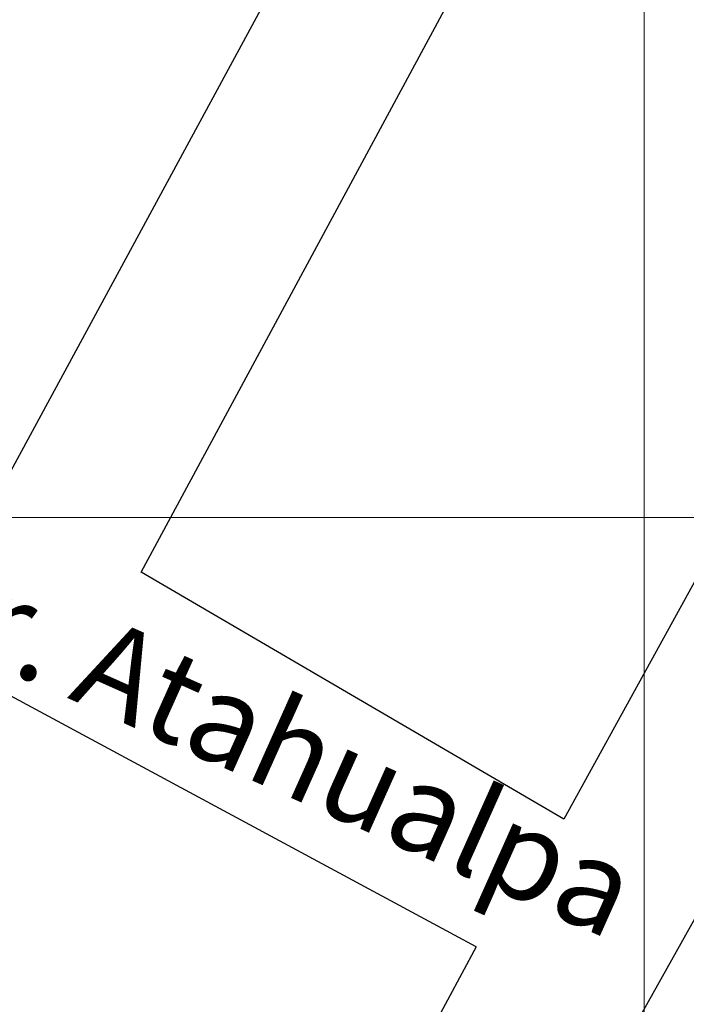
# Model space of a CAD drawing. Units: metres. Extents: x 263760 to 279464, y 8659555 to 8679664.
# Drawn here: x 269152 to 269203, y 8664662 to 8664738 of the extents above; entities that cross this region are included whole.
import ezdxf

# ---------------------------------------------------------------- set-up
doc = ezdxf.new("R2010")
doc.units = ezdxf.units.M
doc.layers.add('07-MANZANAS', color=2, linetype='Continuous')
doc.layers.add('t-textos-coordenadas', color=7, linetype='Continuous')
doc.layers.add('GRILLA-PL', color=252, linetype='Continuous', lineweight=5)
doc.layers.add('GRILLA-PL-2', color=251, linetype='Continuous', lineweight=5)
doc.styles.add('GRILLA', font='arial.ttf')

msp = doc.modelspace()

# ---------------------------------------------------------------- linework, layer by layer
at = {"layer": '07-MANZANAS', "linetype": 'Continuous'}
for p, q in [((269193.188, 8664781.167), (269148.963, 8664699.473)), ((269161.248, 8664695.788), (269203.63, 8664774.41)), ((269238.028, 8664757.212), (269193.803, 8664676.746)), ((269241.713, 8664736.942), (269185.399, 8664635.944)), ((269187.046, 8664666.919), (269108.423, 8664709.301)), ((269193.803, 8664676.746), (269161.248, 8664695.788)), ((269187.046, 8664666.919), (269170.444, 8664635.944))]:
    msp.add_line(p, q, dxfattribs=at)
at = {"layer": 'GRILLA-PL', "color": 0, "flags": 128}
for points in [[(269200, 8664408.457), (269200, 8664955.361)], [(268544.634, 8664700), (269347.543, 8664700)]]:
    msp.add_lwpolyline(points, dxfattribs=at)
at = {"layer": 'GRILLA-PL-2', "color": 0, "flags": 128}
for points in [[(269200, 8664300), (269200, 8664792.965)], [(268428.438, 8664700), (269231.347, 8664700)]]:
    msp.add_lwpolyline(points, dxfattribs=at)

# ---------------------------------------------------------------- texts
at = {"layer": 't-textos-coordenadas', "color": 0, "insert": (269145.943, 8664698.061), "char_height": 7, "attachment_point": 1, "rotation": 335.91399, "style": 'GRILLA'}
msp.add_mtext_dynamic_manual_height_columns('Jr. Atahualpa', width=845.87406, gutter_width=3.75, heights=[0], dxfattribs=at)

doc.saveas('drawing.dxf')
